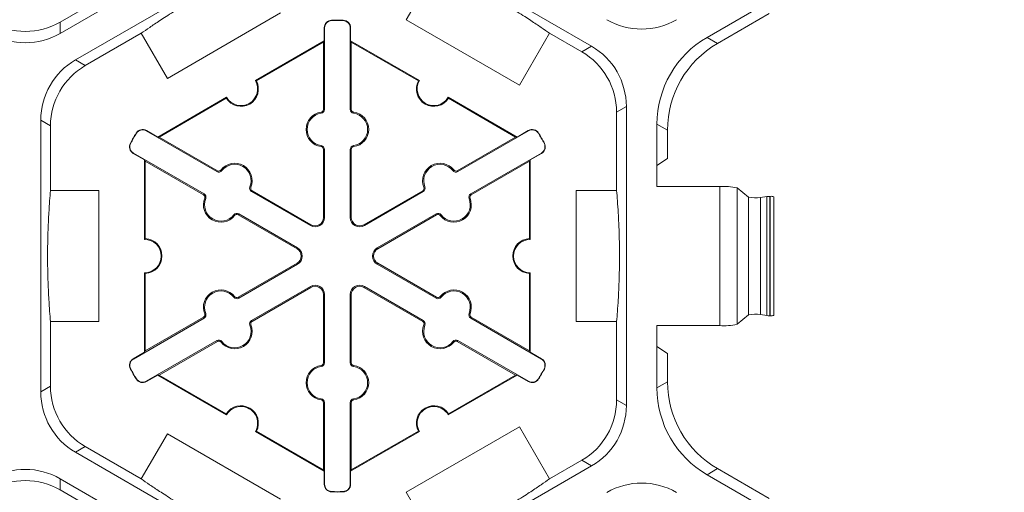
# Model space of a CAD drawing. Extents: x -324 to 159, y -27 to 266.
# Drawn here: x -192 to -183, y 203 to 207 of the extents above; entities that cross this region are included whole.
import ezdxf

# ---------------------------------------------------------------- set-up
doc = ezdxf.new("R2010")
doc.units = 0
doc.header["$LTSCALE"] = 0.5
doc.header["$MEASUREMENT"] = 0
doc.layers.get('DEFPOINTS').update_dxf_attribs({"linetype": 'CONTINUOUS'})
doc.layers.add('CADdetails-7-VERYFINE', color=7, linetype='CONTINUOUS')
doc.layers.add('CADdetails-9-EXTRAFINE', color=151, linetype='CONTINUOUS', lineweight=0)
doc.styles.add('CADdetails-DIMENSIONS', font='ARIALN.TTF', dxfattribs={"height": 2.38})
doc.dimstyles.new('CADdetails-LEADER', dxfattribs={"dimtxt": 2.38, "dimasz": 2.38, "dimexe": 0.5, "dimexo": 1.5, "dimgap": 1, "dimtad": 0, "dimzin": 0, "dimdsep": 46, "dimtxsty": 'CADdetails-DIMENSIONS', "dimcen": 1, "dimclrd": 256, "dimclre": 256, "dimclrt": 256, "dimadec": 0, "dimazin": 0, "dimtfac": 1, "dimtdec": 4, "dimtofl": 0, "dimtmove": 0, "dimatfit": 3, "dimfxl": 1, "dimtolj": 1, "dimtzin": 0, "dimarcsym": 0})

# ---------------------------------------------------------------- blocks, each defined once
blk = doc.blocks.new('*D55')
at = {"layer": 'CADdetails-7-VERYFINE', "lineweight": -2, "transparency": 16777216}
for p, q in [((-186.3027, 229.4316), (-178.2457, 229.4316)), ((-178.7457, 227.0516), (-178.7457, 199.3704)), ((-178.7457, 167.2995), (-178.7457, 194.9807)), ((-181.0363, 164.9195), (-178.2457, 164.9195))]:
    blk.add_line(p, q, dxfattribs=at)
at = {"layer": 'CADdetails-7-VERYFINE', "transparency": 16777216}
for points in [[(-179.1423, 227.0516), (-178.349, 227.0516), (-178.7457, 229.4316)], [(-179.1423, 167.2995), (-178.349, 167.2995), (-178.7457, 164.9195)]]:
    blk.add_solid(points, dxfattribs=at)
at = {"layer": 'DEFPOINTS', "color": 0, "transparency": 16777216}
for p in [(-187.8027, 229.4316), (-182.5363, 164.9195), (-178.7457, 164.9195)]:
    blk.add_point(p, dxfattribs=at)
at = {"layer": 'CADdetails-7-VERYFINE', "transparency": 16777216, "insert": (-178.7457, 197.1756), "char_height": 2.38, "attachment_point": 5, "rotation": 0.00028, "style": 'CADdetails-DIMENSIONS'}
blk.add_mtext('\\A1;24"', dxfattribs=at)

msp = doc.modelspace()

# ---------------------------------------------------------------- linework, layer by layer
at = {"layer": 'CADdetails-9-EXTRAFINE'}
for p, q in [((-189.7472, 208.4759), (-192.0061, 207.1717)), ((-183.6799, 208.3528), (-185.7919, 207.1334)), ((-191.8591, 206.9171), (-189.6002, 208.2213)), ((-188.9322, 208.2213), (-186.9009, 207.0485)), ((-188.6827, 207.3013), (-188.3936, 207.802)), ((-191.4676, 207.591), (-192.0061, 207.28)), ((-189.8881, 207.368), (-190.9761, 206.7398)), ((-185.1952, 207.3615), (-185.6911, 207.0752)), ((-192.0061, 207.1717), (-192.0061, 207.28)), ((-189.3983, 207.2957), (-189.3983, 207.2988)), ((-189.2879, 207.2957), (-189.2878, 207.2988)), ((-187.5947, 206.6732), (-188.6827, 207.3013)), ((-191.7653, 206.863), (-191.2268, 207.1739)), ((-190.9761, 206.7398), (-191.2268, 207.1739)), ((-189.4667, 207.2256), (-189.4697, 207.2256)), ((-189.4697, 207.1002), (-189.4697, 207.2256)), ((-189.4667, 207.2256), (-189.4667, 206.4421)), ((-189.2195, 207.2256), (-189.2164, 207.2256)), ((-189.2195, 206.4421), (-189.2195, 207.2256)), ((-189.2164, 207.2256), (-189.2164, 207.1002)), ((-187.3056, 207.1739), (-187.5947, 206.6732)), ((-187.3056, 207.1739), (-186.9947, 206.9944)), ((-190.1307, 206.7186), (-189.4697, 207.1002)), ((-190.1212, 206.716), (-189.4767, 207.0881)), ((-189.4697, 207.1002), (-189.4767, 207.0881)), ((-189.4767, 207.0881), (-189.4767, 206.4421)), ((-189.2094, 207.0881), (-189.2164, 207.1002)), ((-189.2164, 207.1002), (-188.5555, 206.7186)), ((-189.2094, 206.4421), (-189.2094, 207.0881)), ((-189.2094, 207.0881), (-188.565, 206.716)), ((-185.6911, 207.0752), (-185.7919, 207.1334)), ((-186.9009, 207.0485), (-186.9947, 206.9944)), ((-191.7653, 206.863), (-191.8591, 206.9171)), ((-191.0688, 206.177), (-190.4079, 206.5586)), ((-191.0548, 206.177), (-190.4103, 206.5491)), ((-188.2783, 206.5586), (-187.6174, 206.177)), ((-188.2759, 206.5491), (-187.6314, 206.177)), ((-189.4984, 206.4056), (-189.4998, 206.4156)), ((-189.4667, 206.4421), (-189.4767, 206.4421)), ((-189.2195, 206.4421), (-189.2094, 206.4421)), ((-189.1878, 206.4056), (-189.1864, 206.4156)), ((-186.6607, 206.4159), (-186.5669, 206.47)), ((-186.6607, 206.4159), (-186.6607, 205.6626)), ((-186.5669, 206.47), (-186.5669, 203.5988)), ((-192.1931, 203.7302), (-192.1931, 206.3386)), ((-192.1931, 206.3386), (-192.0993, 206.2844)), ((-192.0993, 205.6626), (-192.0993, 206.2844)), ((-191.1789, 206.237), (-191.1774, 206.2397)), ((-190.5004, 205.8452), (-191.1789, 206.237)), ((-191.1774, 206.2397), (-191.0688, 206.177)), ((-187.5072, 206.237), (-188.1858, 205.8452)), ((-187.6174, 206.177), (-187.5088, 206.2397)), ((-187.5072, 206.237), (-187.5088, 206.2397)), ((-186.2729, 206.3003), (-186.2729, 205.7027)), ((-186.2729, 206.3003), (-186.1721, 206.2421)), ((-186.1721, 206.2421), (-186.1721, 205.9703)), ((-191.2738, 206.2128), (-191.2765, 206.2144)), ((-191.0548, 206.177), (-191.0688, 206.177)), ((-190.4953, 205.854), (-191.0548, 206.177)), ((-187.6314, 206.177), (-188.1909, 205.854)), ((-187.6174, 206.177), (-187.6314, 206.177)), ((-187.4123, 206.2128), (-187.4097, 206.2144)), ((-191.329, 206.1173), (-191.3317, 206.1187)), ((-189.4984, 206.0946), (-189.4998, 206.0847)), ((-189.4667, 206.0582), (-189.4767, 206.0582)), ((-189.4767, 206.0582), (-189.4767, 205.4048)), ((-189.4667, 206.0582), (-189.4667, 205.4048)), ((-189.2195, 206.0582), (-189.2094, 206.0582)), ((-189.2195, 205.4048), (-189.2195, 206.0582)), ((-189.2094, 205.4048), (-189.2094, 206.0582)), ((-189.1878, 206.0946), (-189.1864, 206.0847)), ((-187.3572, 206.1173), (-187.3545, 206.1187)), ((-191.3025, 206.023), (-191.3041, 206.0203)), ((-191.1955, 205.9576), (-191.3041, 206.0203)), ((-191.3025, 206.023), (-190.6239, 205.6312)), ((-191.1955, 205.9576), (-191.1885, 205.9455)), ((-191.1955, 205.1945), (-191.1955, 205.9576)), ((-191.1885, 205.9455), (-190.629, 205.6225)), ((-191.1885, 205.2013), (-191.1885, 205.9455)), ((-188.0622, 205.6312), (-187.3837, 206.023)), ((-188.0572, 205.6225), (-187.4977, 205.9455)), ((-187.4977, 205.9455), (-187.4907, 205.9576)), ((-187.4977, 205.9455), (-187.4977, 205.2013)), ((-187.3821, 206.0203), (-187.4907, 205.9576)), ((-187.4907, 205.9576), (-187.4907, 205.1945)), ((-187.3837, 206.023), (-187.3821, 206.0203)), ((-186.1721, 205.9703), (-186.2729, 205.9031)), ((-190.5004, 205.8452), (-190.4953, 205.854)), ((-190.4529, 205.8545), (-190.4609, 205.8607)), ((-188.2332, 205.8545), (-188.2253, 205.8607)), ((-188.1858, 205.8452), (-188.1909, 205.854)), ((-192.0993, 205.6626), (-191.6365, 205.6626)), ((-191.6365, 205.6626), (-191.6365, 204.4062)), ((-190.1836, 205.699), (-190.1743, 205.6952)), ((-190.1679, 205.6533), (-190.1629, 205.662)), ((-189.6021, 205.3266), (-190.1679, 205.6533)), ((-189.597, 205.3353), (-190.1629, 205.662)), ((-188.5233, 205.662), (-189.0892, 205.3353)), ((-188.5183, 205.6533), (-189.0841, 205.3266)), ((-188.5183, 205.6533), (-188.5233, 205.662)), ((-188.5026, 205.699), (-188.5119, 205.6952)), ((-187.0497, 204.4062), (-187.0497, 205.6626)), ((-187.0497, 205.6626), (-186.6607, 205.6626)), ((-186.2729, 205.7027), (-185.6695, 205.7027)), ((-185.6695, 204.3662), (-185.6695, 205.7027)), ((-185.5034, 204.3792), (-185.5034, 205.6896)), ((-185.5034, 205.6896), (-185.3944, 205.5988)), ((-190.6239, 205.6312), (-190.629, 205.6225)), ((-190.6082, 205.5855), (-190.6176, 205.5893)), ((-188.0779, 205.5855), (-188.0686, 205.5893)), ((-188.0622, 205.6312), (-188.0572, 205.6225)), ((-185.3944, 204.47), (-185.3944, 205.5988)), ((-185.2774, 205.5967), (-185.2186, 205.6055)), ((-185.2774, 204.4721), (-185.2774, 205.5967)), ((-185.2186, 204.4633), (-185.2186, 205.6055)), ((-185.1885, 204.4618), (-185.1885, 205.607)), ((-185.1885, 205.607), (-185.1845, 205.607)), ((-185.1845, 204.4618), (-185.1845, 205.607)), ((-185.1498, 205.604), (-185.1498, 204.4648)), ((-190.3389, 205.43), (-190.331, 205.4238)), ((-190.2915, 205.4393), (-190.2965, 205.4305)), ((-190.2965, 205.4305), (-189.7307, 205.1038)), ((-190.2915, 205.4393), (-189.7256, 205.1126)), ((-189.4667, 205.4048), (-189.4767, 205.4048)), ((-189.2195, 205.4048), (-189.2094, 205.4048)), ((-188.9605, 205.1126), (-188.3947, 205.4393)), ((-188.9555, 205.1038), (-188.3897, 205.4305)), ((-188.3947, 205.4393), (-188.3897, 205.4305)), ((-188.3473, 205.43), (-188.3552, 205.4238)), ((-189.6021, 205.3266), (-189.597, 205.3353)), ((-189.0841, 205.3266), (-189.0892, 205.3353)), ((-189.7256, 205.1126), (-189.7307, 205.1038)), ((-188.9605, 205.1126), (-188.9555, 205.1038)), ((-189.7307, 204.965), (-190.2965, 204.6383)), ((-189.7256, 204.9562), (-190.2915, 204.6295)), ((-189.7256, 204.9562), (-189.7307, 204.965)), ((-188.9605, 204.9562), (-188.9555, 204.965)), ((-188.3947, 204.6295), (-188.9605, 204.9562)), ((-188.3897, 204.6383), (-188.9555, 204.965)), ((-191.1955, 204.1112), (-191.1955, 204.8743)), ((-191.1885, 204.1233), (-191.1885, 204.8675)), ((-187.4977, 204.8675), (-187.4977, 204.1233)), ((-187.4907, 204.8743), (-187.4907, 204.1112)), ((-190.1679, 204.4155), (-189.6021, 204.7422)), ((-190.1629, 204.4068), (-189.597, 204.7335)), ((-189.6021, 204.7422), (-189.597, 204.7335)), ((-189.0841, 204.7422), (-189.0892, 204.7335)), ((-189.0892, 204.7335), (-188.5233, 204.4068)), ((-189.0841, 204.7422), (-188.5183, 204.4155)), ((-190.3389, 204.6388), (-190.331, 204.645)), ((-190.2915, 204.6295), (-190.2965, 204.6383)), ((-189.4667, 204.664), (-189.4767, 204.664)), ((-189.4767, 204.664), (-189.4767, 204.0106)), ((-189.4667, 204.664), (-189.4667, 204.0106)), ((-189.2195, 204.664), (-189.2094, 204.664)), ((-189.2195, 204.0106), (-189.2195, 204.664)), ((-189.2094, 204.0106), (-189.2094, 204.664)), ((-188.3947, 204.6295), (-188.3897, 204.6383)), ((-188.3473, 204.6388), (-188.3552, 204.645)), ((-190.6239, 204.4376), (-191.3025, 204.0458)), ((-190.629, 204.4463), (-191.1885, 204.1233)), ((-190.6239, 204.4376), (-190.629, 204.4463)), ((-190.6082, 204.4833), (-190.6176, 204.4795)), ((-188.0779, 204.4833), (-188.0686, 204.4795)), ((-188.0622, 204.4376), (-188.0572, 204.4463)), ((-187.3837, 204.0458), (-188.0622, 204.4376)), ((-187.4977, 204.1233), (-188.0572, 204.4463)), ((-185.5034, 204.3792), (-185.3944, 204.47)), ((-185.2774, 204.4721), (-185.2186, 204.4633)), ((-185.1885, 204.4618), (-185.1845, 204.4618)), ((-192.0993, 203.7844), (-192.0993, 204.4062)), ((-191.6365, 204.4062), (-192.0993, 204.4062)), ((-190.1836, 204.3698), (-190.1743, 204.3736)), ((-190.1679, 204.4155), (-190.1629, 204.4068)), ((-188.5183, 204.4155), (-188.5233, 204.4068)), ((-188.5026, 204.3698), (-188.5119, 204.3736)), ((-186.6607, 204.4062), (-187.0497, 204.4062)), ((-186.6607, 204.4062), (-186.6607, 203.6529)), ((-186.2729, 204.3662), (-186.2729, 203.7685)), ((-186.2729, 204.3662), (-185.6695, 204.3662)), ((-191.1789, 203.8318), (-190.5004, 204.2236)), ((-191.0548, 203.8918), (-190.4953, 204.2148)), ((-190.5004, 204.2236), (-190.4953, 204.2148)), ((-190.4529, 204.2143), (-190.4609, 204.2081)), ((-188.2332, 204.2143), (-188.2253, 204.2081)), ((-188.1858, 204.2236), (-188.1909, 204.2148)), ((-188.1909, 204.2148), (-187.6314, 203.8918)), ((-188.1858, 204.2236), (-187.5072, 203.8318)), ((-186.2729, 204.1657), (-186.1721, 204.0985)), ((-191.3041, 204.0485), (-191.1955, 204.1112)), ((-191.3025, 204.0458), (-191.3041, 204.0485)), ((-191.1885, 204.1233), (-191.1955, 204.1112)), ((-187.4907, 204.1112), (-187.4977, 204.1233)), ((-187.4907, 204.1112), (-187.3821, 204.0485)), ((-187.3837, 204.0458), (-187.3821, 204.0485)), ((-186.1721, 204.0985), (-186.1721, 203.8267)), ((-191.329, 203.9515), (-191.3317, 203.9501)), ((-189.4984, 203.9742), (-189.4998, 203.9841)), ((-189.4667, 204.0106), (-189.4767, 204.0106)), ((-189.2195, 204.0106), (-189.2094, 204.0106)), ((-189.1878, 203.9742), (-189.1864, 203.9841)), ((-187.3572, 203.9515), (-187.3545, 203.9501)), ((-191.2738, 203.856), (-191.2765, 203.8544)), ((-191.0688, 203.8918), (-191.1774, 203.8291)), ((-191.0688, 203.8918), (-191.0548, 203.8918)), ((-190.4079, 203.5102), (-191.0688, 203.8918)), ((-190.4103, 203.5197), (-191.0548, 203.8918)), ((-187.6174, 203.8918), (-188.2783, 203.5102)), ((-187.6314, 203.8918), (-188.2759, 203.5197)), ((-187.6314, 203.8918), (-187.6174, 203.8918)), ((-187.5088, 203.8291), (-187.6174, 203.8918)), ((-187.4123, 203.856), (-187.4097, 203.8544)), ((-192.0993, 203.7844), (-192.1931, 203.7302)), ((-191.1789, 203.8318), (-191.1774, 203.8291)), ((-187.5072, 203.8318), (-187.5088, 203.8291)), ((-186.1721, 203.8267), (-186.2729, 203.7685)), ((-189.4984, 203.6632), (-189.4998, 203.6532)), ((-189.1878, 203.6632), (-189.1864, 203.6532)), ((-189.4667, 203.6267), (-189.4767, 203.6267)), ((-189.4767, 203.6267), (-189.4767, 202.9807)), ((-189.4667, 203.6267), (-189.4667, 202.8432)), ((-189.2195, 203.6267), (-189.2094, 203.6267)), ((-189.2195, 202.8432), (-189.2195, 203.6267)), ((-189.2094, 202.9807), (-189.2094, 203.6267)), ((-186.5669, 203.5988), (-186.6607, 203.6529)), ((-188.6827, 202.7675), (-187.5947, 203.3956)), ((-187.5947, 203.3956), (-187.3056, 202.8949)), ((-191.2268, 202.8949), (-190.9761, 203.329)), ((-190.9761, 203.329), (-189.8881, 202.7009)), ((-189.4697, 202.9686), (-190.1307, 203.3502)), ((-189.4767, 202.9807), (-190.1212, 203.3528)), ((-188.5555, 203.3502), (-189.2164, 202.9686)), ((-188.565, 203.3528), (-189.2094, 202.9807)), ((-191.8591, 203.1517), (-191.7653, 203.2058)), ((-191.2268, 202.8949), (-191.7653, 203.2058)), ((-189.6002, 201.8475), (-191.8591, 203.1517)), ((-186.9009, 203.0203), (-188.9322, 201.8475)), ((-186.9947, 203.0744), (-187.3056, 202.8949)), ((-186.9947, 203.0744), (-186.9009, 203.0203)), ((-189.4767, 202.9807), (-189.4697, 202.9686)), ((-189.4697, 202.8432), (-189.4697, 202.9686)), ((-189.2164, 202.9686), (-189.2094, 202.9807)), ((-189.2164, 202.9686), (-189.2164, 202.8432)), ((-185.7919, 202.9354), (-185.6911, 202.9936)), ((-185.7919, 202.9354), (-183.6799, 201.7161)), ((-185.6911, 202.9936), (-185.1952, 202.7073)), ((-192.0061, 202.8971), (-189.7472, 201.5929)), ((-192.0061, 202.7888), (-192.0061, 202.8971)), ((-189.4667, 202.8432), (-189.4697, 202.8432)), ((-189.2195, 202.8432), (-189.2164, 202.8432)), ((-192.0061, 202.7888), (-191.4676, 202.4778)), ((-189.3983, 202.7731), (-189.3983, 202.77)), ((-189.2879, 202.7731), (-189.2878, 202.77)), ((-188.3936, 202.2667), (-188.6827, 202.7675))]:
    msp.add_line(p, q, dxfattribs=at)
for centre, radius, start, end in [((-192.3401, 207.8585), 0.668, 239.9987, 300.0013), ((-189.3966, 207.2256), 0.0732, 91.3976, 180), ((-189.3966, 207.2256), 0.0701, 91.3976, 180), ((-189.3431, 205.0344), 2.2651, 88.6024, 91.3976), ((-189.3431, 205.0344), 2.262, 88.6024, 91.3976), ((-189.2896, 207.2256), 0.0701, 0, 88.6024), ((-189.2896, 207.2256), 0.0732, 0, 88.6024), ((-186.4199, 207.8817), 0.668, 239.9987, 300.0013), ((-192.3401, 207.7502), 0.668, 239.9987, 300.0013), ((-185.311, 206.3003), 0.9619, 119.9987, 180.0013), ((-185.2102, 206.2421), 0.9619, 119.9987, 180.0013), ((-187.3287, 206.4159), 0.668, 359.9987, 60.0013), ((-187.2349, 206.47), 0.668, 359.9987, 60.0013), ((-191.5251, 206.3386), 0.668, 119.9987, 180.0013), ((-191.4313, 206.2844), 0.668, 119.9987, 180.0013), ((-190.2693, 206.6386), 0.1671, 212.40125, 27.59875), ((-190.2693, 206.6386), 0.1601, 210, 30), ((-188.4169, 206.6386), 0.1671, 152.40125, 327.59875), ((-188.4169, 206.6386), 0.1601, 150, 330), ((-189.4767, 206.2501), 0.1671, 97.92814, 262.07186), ((-189.4767, 206.2501), 0.157, 97.92814, 262.07186), ((-189.5035, 206.4421), 0.0267, 277.92814, 0), ((-189.5035, 206.4421), 0.0368, 277.92814, 0), ((-189.1827, 206.4421), 0.0368, 180, 262.07186), ((-189.1827, 206.4421), 0.0267, 180, 262.07186), ((-189.2094, 206.2501), 0.157, 277.92814, 82.07186), ((-189.2094, 206.2501), 0.1671, 277.92814, 82.07186), ((-191.214, 206.1763), 0.0732, 60, 148.6024), ((-191.214, 206.1763), 0.0701, 60, 148.6024), ((-187.4722, 206.1763), 0.0732, 31.3976, 120), ((-187.4722, 206.1763), 0.0701, 31.3976, 120), ((-189.3431, 205.0344), 2.2651, 148.6024, 151.3976), ((-189.3431, 205.0344), 2.262, 148.6024, 151.3976), ((-189.3431, 205.0344), 2.262, 28.6024, 31.3976), ((-189.3431, 205.0344), 2.2651, 28.6024, 31.3976), ((-191.2675, 206.0837), 0.0732, 151.3976, 240), ((-191.2675, 206.0837), 0.0701, 151.3976, 240), ((-189.5035, 206.0582), 0.0267, 0, 82.07186), ((-189.5035, 206.0582), 0.0368, 0, 82.07186), ((-189.1827, 206.0582), 0.0368, 97.92814, 180), ((-189.1827, 206.0582), 0.0267, 97.92814, 180), ((-187.4187, 206.0837), 0.0701, 300, 28.6024), ((-187.4187, 206.0837), 0.0732, 300, 28.6024), ((-190.482, 205.8771), 0.0368, 240, 322.07186), ((-190.482, 205.8771), 0.0267, 240, 322.07186), ((-190.3291, 205.758), 0.1671, 337.92814, 142.07186), ((-190.3291, 205.758), 0.157, 337.92814, 142.07186), ((-188.3571, 205.758), 0.1671, 37.92814, 202.07186), ((-188.3571, 205.758), 0.157, 37.92814, 202.07186), ((-188.2042, 205.8771), 0.0368, 217.92814, 300), ((-188.2042, 205.8771), 0.0267, 217.92814, 300), ((-190.1495, 205.6852), 0.0368, 157.92814, 240), ((-190.1495, 205.6852), 0.0267, 157.92814, 240), ((-188.5367, 205.6852), 0.0267, 300, 22.07186), ((-188.5367, 205.6852), 0.0368, 300, 22.07186), ((-185.6338, 205.0944), 0.6092, 77.63445, 93.35719), ((-190.4628, 205.5265), 0.1671, 157.92814, 322.07186), ((-190.6424, 205.5993), 0.0267, 337.92814, 60), ((-190.6424, 205.5993), 0.0368, 337.92814, 60), ((-190.4628, 205.5265), 0.157, 157.92814, 322.07186), ((-188.2234, 205.5265), 0.1671, 217.92814, 22.07186), ((-188.2234, 205.5265), 0.157, 217.92814, 22.07186), ((-188.0438, 205.5993), 0.0368, 120, 202.07186), ((-188.0438, 205.5993), 0.0267, 120, 202.07186), ((-185.3289, 205.9737), 0.3806, 260.08614, 277.76934), ((-185.1915, 205.368), 0.2391, 89.27526, 96.49051), ((-185.1743, 205.5326), 0.0751, 71.08493, 97.81453), ((-190.3099, 205.4074), 0.0368, 60, 142.07186), ((-190.3099, 205.4074), 0.0267, 60, 142.07186), ((-189.5569, 205.4048), 0.0903, 240, 0), ((-189.5569, 205.4048), 0.0802, 240, 0), ((-189.1293, 205.4048), 0.0903, 180, 300), ((-189.1293, 205.4048), 0.0802, 180, 300), ((-188.3763, 205.4074), 0.0368, 37.92814, 120), ((-188.3763, 205.4074), 0.0267, 37.92814, 120), ((-191.1955, 205.0344), 0.1601, 270, 90), ((-191.1955, 205.0344), 0.1671, 272.40125, 87.59875), ((-187.4907, 205.0344), 0.1671, 92.40125, 267.59875), ((-187.4907, 205.0344), 0.1601, 90, 270), ((-189.7708, 205.0344), 0.0802, 300, 60), ((-189.7708, 205.0344), 0.0903, 300, 60), ((-188.9154, 205.0344), 0.0903, 120, 240), ((-188.9154, 205.0344), 0.0802, 120, 240), ((-190.4628, 204.5423), 0.1671, 37.92814, 202.07186), ((-189.5569, 204.664), 0.0903, 0, 120), ((-189.5569, 204.664), 0.0802, 0, 120), ((-189.1293, 204.664), 0.0903, 60, 180), ((-189.1293, 204.664), 0.0802, 60, 180), ((-188.2234, 204.5423), 0.1671, 337.92814, 142.07186), ((-190.4628, 204.5423), 0.157, 37.92814, 202.07186), ((-190.3099, 204.6614), 0.0368, 217.92814, 300), ((-190.3099, 204.6614), 0.0267, 217.92814, 300), ((-188.3763, 204.6614), 0.0368, 240, 322.07186), ((-188.3763, 204.6614), 0.0267, 240, 322.07186), ((-188.2234, 204.5423), 0.157, 337.92814, 142.07186), ((-190.6424, 204.4695), 0.0267, 300, 22.07186), ((-190.6424, 204.4695), 0.0368, 300, 22.07186), ((-188.0438, 204.4695), 0.0368, 157.92814, 240), ((-188.0438, 204.4695), 0.0267, 157.92814, 240), ((-185.3289, 204.0951), 0.3806, 82.23066, 99.91386), ((-185.1915, 204.7008), 0.2391, 263.50949, 270.72474), ((-185.1743, 204.5362), 0.0751, 262.18547, 288.91507), ((-190.3291, 204.3108), 0.1671, 217.92814, 22.07186), ((-190.3291, 204.3108), 0.157, 217.92814, 22.07186), ((-190.1495, 204.3836), 0.0368, 120, 202.07186), ((-190.1495, 204.3836), 0.0267, 120, 202.07186), ((-188.3571, 204.3108), 0.1671, 157.92814, 322.07186), ((-188.5367, 204.3836), 0.0267, 337.92814, 60), ((-188.5367, 204.3836), 0.0368, 337.92814, 60), ((-188.3571, 204.3108), 0.157, 157.92814, 322.07186), ((-185.6338, 204.9744), 0.6092, 266.64281, 282.36555), ((-190.482, 204.1917), 0.0368, 37.92814, 120), ((-188.2042, 204.1917), 0.0368, 60, 142.07186), ((-190.482, 204.1917), 0.0267, 37.92814, 120), ((-188.2042, 204.1917), 0.0267, 60, 142.07186), ((-191.2675, 203.9851), 0.0732, 120, 208.6024), ((-191.2675, 203.9851), 0.0701, 120, 208.6024), ((-187.4187, 203.9851), 0.0701, 331.3976, 60), ((-187.4187, 203.9851), 0.0732, 331.3976, 60), ((-189.3431, 205.0344), 2.2651, 208.6024, 211.3976), ((-189.3431, 205.0344), 2.262, 208.6024, 211.3976), ((-189.4767, 203.8187), 0.1671, 97.92814, 262.07186), ((-189.4767, 203.8187), 0.157, 97.92814, 262.07186), ((-189.5035, 204.0106), 0.0267, 277.92814, 0), ((-189.5035, 204.0106), 0.0368, 277.92814, 0), ((-189.1827, 204.0106), 0.0368, 180, 262.07186), ((-189.1827, 204.0106), 0.0267, 180, 262.07186), ((-189.2094, 203.8187), 0.157, 277.92814, 82.07186), ((-189.2094, 203.8187), 0.1671, 277.92814, 82.07186), ((-189.3431, 205.0344), 2.262, 328.6024, 331.3976), ((-189.3431, 205.0344), 2.2651, 328.6024, 331.3976), ((-191.214, 203.8925), 0.0732, 211.3976, 300), ((-191.214, 203.8925), 0.0701, 211.3976, 300), ((-187.4722, 203.8925), 0.0732, 240, 328.6024), ((-187.4722, 203.8925), 0.0701, 240, 328.6024), ((-191.4313, 203.7844), 0.668, 179.9987, 240.0013), ((-185.311, 203.7685), 0.9619, 179.9987, 240.0013), ((-185.2102, 203.8267), 0.9619, 179.9987, 240.0013), ((-191.5251, 203.7302), 0.668, 179.9987, 240.0013), ((-189.5035, 203.6267), 0.0368, 0, 82.07186), ((-189.1827, 203.6267), 0.0368, 97.92814, 180), ((-190.2693, 203.4302), 0.1671, 332.40125, 147.59875), ((-190.2693, 203.4302), 0.1601, 330, 150), ((-189.5035, 203.6267), 0.0267, 0, 82.07186), ((-189.1827, 203.6267), 0.0267, 97.92814, 180), ((-188.4169, 203.4302), 0.1671, 32.40125, 207.59875), ((-188.4169, 203.4302), 0.1601, 30, 210), ((-187.3287, 203.6529), 0.668, 299.9987, 0.0013), ((-187.2349, 203.5988), 0.668, 299.9987, 0.0013), ((-192.3401, 202.3186), 0.668, 59.9987, 120.0013), ((-192.3401, 202.2103), 0.668, 59.9987, 120.0013), ((-189.3966, 202.8432), 0.0732, 180, 268.6024), ((-189.3966, 202.8432), 0.0701, 180, 268.6024), ((-189.2896, 202.8432), 0.0701, 271.3976, 0), ((-189.2896, 202.8432), 0.0732, 271.3976, 0), ((-186.4199, 202.1871), 0.668, 59.9987, 120.0013), ((-189.3431, 205.0344), 2.262, 268.6024, 271.3976), ((-189.3431, 205.0344), 2.2651, 268.6024, 271.3976)]:
    msp.add_arc(centre, radius, start, end, dxfattribs=at)
for points in [[(-190.1388, 207.802), (-190.1664, 207.7892), (-190.1957, 207.7754), (-190.2596, 207.7447), (-190.2942, 207.7277), (-190.3531, 207.6982), (-190.3738, 207.6877), (-190.4191, 207.6644), (-190.4435, 207.6517), (-190.4852, 207.6296), (-190.5001, 207.6216), (-190.532, 207.6045), (-190.5491, 207.5952), (-190.5862, 207.5748), (-190.606, 207.5638), (-190.6389, 207.5453), (-190.6502, 207.5389), (-190.6732, 207.5258), (-190.6851, 207.5189), (-190.7088, 207.5053), (-190.7204, 207.4985), (-190.7433, 207.4851), (-190.7547, 207.4784), (-190.7868, 207.4594), (-190.8066, 207.4475), (-190.8428, 207.4256), (-190.8592, 207.4156), (-190.8898, 207.3966), (-190.9041, 207.3877), (-190.9441, 207.3626), (-190.9673, 207.3478), (-191.0101, 207.3203), (-191.0297, 207.3075), (-191.0847, 207.2713), (-191.1167, 207.2498), (-191.1752, 207.2099), (-191.2018, 207.1914), (-191.2268, 207.1739)], [(-187.3056, 207.1739), (-187.3305, 207.1914), (-187.3572, 207.2099), (-187.4158, 207.2499), (-187.4477, 207.2714), (-187.5027, 207.3075), (-187.5222, 207.3203), (-187.565, 207.3478), (-187.5882, 207.3626), (-187.6282, 207.3877), (-187.6425, 207.3966), (-187.6733, 207.4156), (-187.69, 207.4258), (-187.7262, 207.4478), (-187.7456, 207.4594), (-187.778, 207.4786), (-187.7893, 207.4852), (-187.8121, 207.4986), (-187.824, 207.5055), (-187.8476, 207.5192), (-187.8593, 207.5259), (-187.8824, 207.539), (-187.8938, 207.5455), (-187.9264, 207.5638), (-187.9466, 207.575), (-187.9837, 207.5954), (-188.0005, 207.6045), (-188.0322, 207.6216), (-188.0471, 207.6295), (-188.0888, 207.6517), (-188.1133, 207.6644), (-188.1585, 207.6877), (-188.1793, 207.6982), (-188.2382, 207.7277), (-188.2728, 207.7447), (-188.3367, 207.7754), (-188.366, 207.7892), (-188.3936, 207.802)], [(-192.0993, 205.6626), (-192.102, 205.6322), (-192.1047, 205.5999), (-192.11, 205.5292), (-192.1127, 205.4908), (-192.1165, 205.425), (-192.1178, 205.4018), (-192.1203, 205.3509), (-192.1215, 205.3234), (-192.1232, 205.2763), (-192.1238, 205.2594), (-192.1248, 205.2232), (-192.1253, 205.2038), (-192.1262, 205.1614), (-192.1266, 205.1388), (-192.127, 205.1011), (-192.1271, 205.088), (-192.1273, 205.0615), (-192.1273, 205.0478), (-192.1273, 205.0205), (-192.1273, 205.0071), (-192.1271, 204.9805), (-192.127, 204.9674), (-192.1266, 204.93), (-192.1262, 204.9069), (-192.1253, 204.8646), (-192.1248, 204.8454), (-192.1238, 204.8094), (-192.1232, 204.7926), (-192.1215, 204.7454), (-192.1203, 204.7179), (-192.1178, 204.667), (-192.1165, 204.6437), (-192.1127, 204.578), (-192.11, 204.5396), (-192.1047, 204.4689), (-192.102, 204.4366), (-192.0993, 204.4062)], [(-186.6607, 204.4062), (-186.658, 204.4363), (-186.6554, 204.4682), (-186.6501, 204.5379), (-186.6475, 204.5755), (-186.6437, 204.6399), (-186.6425, 204.6627), (-186.64, 204.7126), (-186.6388, 204.7396), (-186.6371, 204.7861), (-186.6365, 204.8027), (-186.6354, 204.8385), (-186.6349, 204.8575), (-186.634, 204.8994), (-186.6335, 204.9221), (-186.6331, 204.9592), (-186.633, 204.9722), (-186.6328, 204.9986), (-186.6327, 205.0121), (-186.6327, 205.0397), (-186.6327, 205.0535), (-186.6328, 205.0803), (-186.6329, 205.0937), (-186.6333, 205.132), (-186.6337, 205.1555), (-186.6346, 205.1988), (-186.6351, 205.2184), (-186.6361, 205.2551), (-186.6367, 205.2722), (-186.6384, 205.3203), (-186.6396, 205.3481), (-186.6421, 205.3996), (-186.6434, 205.4232), (-186.6472, 205.4895), (-186.6499, 205.5283), (-186.6553, 205.5995), (-186.658, 205.632), (-186.6607, 205.6626)], [(-191.2268, 202.8949), (-191.2021, 202.8776), (-191.1758, 202.8593), (-191.1181, 202.8199), (-191.0868, 202.7989), (-191.0329, 202.7634), (-191.0138, 202.7509), (-190.9718, 202.7238), (-190.949, 202.7093), (-190.9097, 202.6845), (-190.8955, 202.6757), (-190.8651, 202.6569), (-190.8489, 202.6469), (-190.8131, 202.6252), (-190.7936, 202.6135), (-190.7617, 202.5945), (-190.7505, 202.5879), (-190.7277, 202.5745), (-190.716, 202.5677), (-190.6921, 202.5539), (-190.6803, 202.5471), (-190.6569, 202.5337), (-190.6453, 202.5271), (-190.6119, 202.5083), (-190.5914, 202.4969), (-190.5534, 202.476), (-190.5362, 202.4666), (-190.5039, 202.4492), (-190.4888, 202.4412), (-190.4463, 202.4186), (-190.4216, 202.4057), (-190.3757, 202.3821), (-190.3547, 202.3715), (-190.2953, 202.3416), (-190.2605, 202.3246), (-190.1961, 202.2936), (-190.1666, 202.2797), (-190.1388, 202.2667)], [(-188.3936, 202.2667), (-188.3662, 202.2795), (-188.3373, 202.2931), (-188.2743, 202.3234), (-188.2405, 202.3399), (-188.1828, 202.3688), (-188.1624, 202.3792), (-188.118, 202.402), (-188.094, 202.4144), (-188.0529, 202.4362), (-188.0382, 202.444), (-188.0067, 202.4609), (-187.9899, 202.47), (-187.9532, 202.4902), (-187.9333, 202.5012), (-187.901, 202.5193), (-187.8896, 202.5257), (-187.8666, 202.5388), (-187.8549, 202.5455), (-187.831, 202.5592), (-187.8191, 202.5661), (-187.7959, 202.5797), (-187.7844, 202.5864), (-187.7514, 202.6059), (-187.7313, 202.618), (-187.6941, 202.6404), (-187.6774, 202.6507), (-187.6462, 202.6699), (-187.6317, 202.6789), (-187.5909, 202.7045), (-187.5674, 202.7195), (-187.524, 202.7474), (-187.5043, 202.7602), (-187.4488, 202.7967), (-187.4165, 202.8184), (-187.3575, 202.8587), (-187.3307, 202.8773), (-187.3056, 202.8949)]]:
    msp.add_open_spline(points, degree=3, knots=[0, 0, 0, 0, 0.125, 0.125, 0.25, 0.25, 0.3125, 0.3125, 0.375, 0.375, 0.40625, 0.40625, 0.4375, 0.4375, 0.46875, 0.46875, 0.484375, 0.484375, 0.5, 0.5, 0.515625, 0.515625, 0.53125, 0.53125, 0.5625, 0.5625, 0.59375, 0.59375, 0.625, 0.625, 0.6875, 0.6875, 0.75, 0.75, 0.875, 0.875, 1, 1, 1, 1], dxfattribs=at)
for points in [[(-190.1212, 206.716), (-190.1243, 206.7169), (-190.1275, 206.7178), (-190.1307, 206.7186)], [(-188.5555, 206.7186), (-188.5587, 206.7178), (-188.5619, 206.7169), (-188.565, 206.716)], [(-190.4079, 206.5586), (-190.4088, 206.5554), (-190.4096, 206.5522), (-190.4103, 206.5491)], [(-188.2759, 206.5491), (-188.2766, 206.5522), (-188.2774, 206.5554), (-188.2783, 206.5586)], [(-191.1885, 205.2013), (-191.1908, 205.1991), (-191.1932, 205.1968), (-191.1955, 205.1945)], [(-187.4907, 205.1945), (-187.493, 205.1968), (-187.4954, 205.1991), (-187.4977, 205.2013)], [(-191.1955, 204.8743), (-191.1932, 204.872), (-191.1908, 204.8697), (-191.1885, 204.8675)], [(-187.4977, 204.8675), (-187.4954, 204.8697), (-187.493, 204.872), (-187.4907, 204.8743)], [(-190.4103, 203.5197), (-190.4096, 203.5166), (-190.4088, 203.5134), (-190.4079, 203.5102)], [(-188.2783, 203.5102), (-188.2774, 203.5134), (-188.2766, 203.5166), (-188.2759, 203.5197)], [(-190.1307, 203.3502), (-190.1275, 203.351), (-190.1243, 203.3519), (-190.1212, 203.3528)], [(-188.565, 203.3528), (-188.5619, 203.3519), (-188.5587, 203.351), (-188.5555, 203.3502)]]:
    msp.add_open_spline(points, degree=3, dxfattribs=at)

# ---------------------------------------------------------------- dimensions: what is measured, and where the dimension line sits
at = {"layer": 'CADdetails-7-VERYFINE'}
dim = msp.add_linear_dim(base=(-178.7457, 164.9195), p1=(-187.8027, 229.4316), p2=(-182.5363, 164.9195), angle=90, text='24"', dimstyle='CADdetails-LEADER', dxfattribs=at)
dim.commit()
dim.dimension.update_dxf_attribs({"geometry": '*D55', "text_midpoint": (-178.7457, 197.1756), "text_rotation": 0.00028})

doc.saveas('drawing.dxf')
